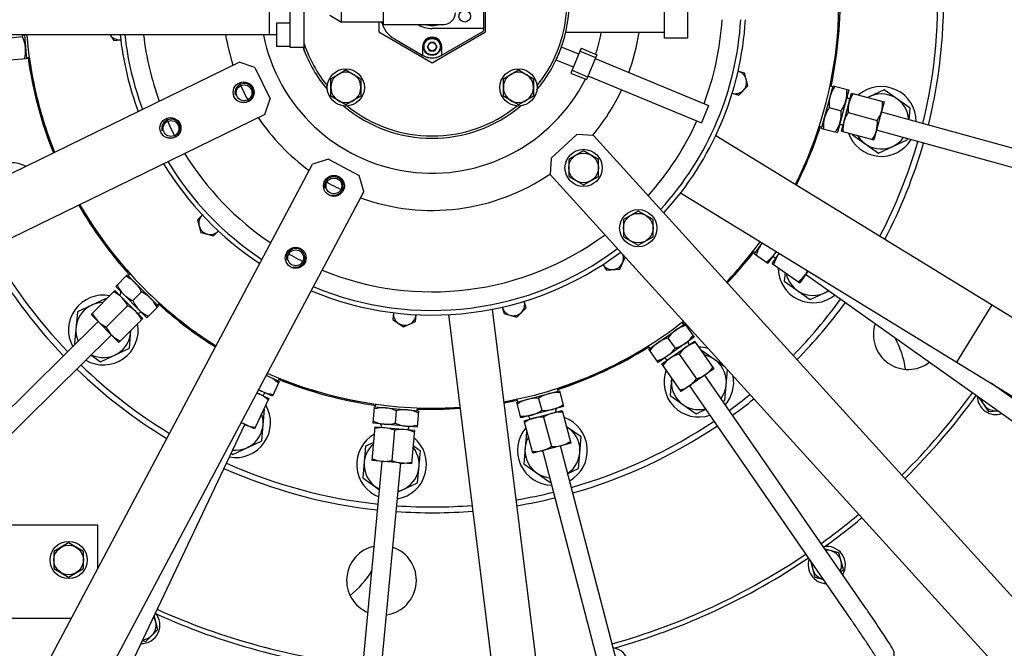
# Model space of a CAD drawing. Units: millimetres. Extents: x 0 to 420, y 0 to 300.
# Drawn here: x 175 to 189, y 107 to 116 of the extents above; entities that cross this region are included whole.
import ezdxf

# ---------------------------------------------------------------- set-up
doc = ezdxf.new("R2010")
doc.units = ezdxf.units.MM
doc.header["$LTSCALE"] = 23.1
doc.layers.get('0').update_dxf_attribs({"linetype": 'CONTINUOUS'})
for name, color, linetype in [('BEZUGSACHSEN', 7, 'CONTINUOUS'), ('FASEN', 7, 'CONTINUOUS'), ('FLASCHENABHAENGIGE_TEILE', 7, 'CONTINUOUS'), ('NORM', 7, 'CONTINUOUS'), ('RUNDUNGEN', 7, 'CONTINUOUS')]:
    doc.layers.add(name, color=color, linetype=linetype)

msp = doc.modelspace()

# ---------------------------------------------------------------- linework, layer by layer
at = {"color": 7, "linetype": 'Continuous'}
for p, q in [((178.93748, 115.45257), (178.93748, 116.7859)), ((184.30415, 115.58592), (184.30415, 116.65255)), ((184.63748, 115.58592), (184.63748, 116.65255)), ((178.63748, 115.6359), (178.63748, 116.60257)), ((181.71081, 115.70739), (181.71081, 116.53108)), ((181.73748, 115.6766), (181.73748, 116.56187)), ((180.27081, 116.45257), (180.27081, 115.7859)), ((179.13748, 115.40743), (179.13748, 116.00757)), ((180.20415, 115.81924), (180.20415, 115.6766)), ((178.73748, 115.6359), (160.30415, 115.6359)), ((175.12402, 115.6359), (175.15407, 115.29246)), ((180.20415, 115.6766), (180.97081, 115.23397)), ((181.71081, 115.7259), (180.97081, 115.7259)), ((180.97081, 115.23397), (181.73748, 115.6766)), ((181.10248, 115.34078), (181.69748, 115.6843)), ((184.30415, 115.66924), (182.88509, 115.66924)), ((175.0983, 115.60546), (174.9222, 115.59005)), ((180.43081, 115.57653), (180.83915, 115.34078)), ((180.90346, 115.4659), (180.93714, 115.52424)), ((181.00449, 115.52424), (180.93714, 115.52424)), ((181.00449, 115.52424), (181.03817, 115.4659)), ((184.63748, 115.5859), (184.30415, 115.5859)), ((179.13748, 115.45257), (178.93748, 115.45257)), ((180.83415, 115.4659), (180.83415, 115.34366)), ((180.93714, 115.40757), (180.90346, 115.4659)), ((180.93714, 115.40757), (181.00449, 115.40757)), ((181.03817, 115.4659), (181.00449, 115.40757)), ((181.10748, 115.34366), (181.10748, 115.4659)), ((182.74951, 115.27424), (182.78756, 115.36611)), ((182.78778, 115.36663), (182.82605, 115.45901)), ((182.81967, 115.44362), (182.81804, 115.44429)), ((183.07241, 115.35696), (182.82605, 115.45901)), ((183.10813, 115.44318), (182.96016, 115.08597)), ((183.0911, 115.40208), (183.31283, 115.31024)), ((183.10813, 115.44318), (183.32986, 115.35134)), ((183.32986, 115.35134), (183.18189, 114.99413)), ((175.15407, 115.29246), (174.92163, 115.27212)), ((175.15262, 115.30906), (175.19392, 115.31267)), ((182.99588, 115.17219), (182.74951, 115.27424)), ((182.75589, 115.28964), (182.75425, 115.29031)), ((183.3069, 115.29592), (184.93293, 114.62239)), ((182.96016, 115.08597), (183.18189, 114.99413)), ((182.97719, 115.12707), (183.19892, 115.03522)), ((183.20485, 115.04955), (184.83088, 114.37603)), ((186.55562, 114.29496), (186.71954, 114.90671)), ((186.71522, 114.89061), (186.67508, 114.90137)), ((186.71954, 114.90671), (186.94492, 114.84632)), ((186.94492, 114.84632), (186.781, 114.23457)), ((186.83793, 114.25382), (186.98459, 114.80118)), ((186.98459, 114.80118), (187.45145, 114.67608)), ((186.96173, 114.71586), (186.93919, 114.7219)), ((187.45145, 114.67608), (187.30479, 114.12873)), ((184.93293, 114.62239), (184.83088, 114.37603)), ((186.6649, 114.59351), (186.83564, 114.54776)), ((186.9357, 114.52095), (187.35368, 114.40896)), ((191.31912, 113.45298), (187.41178, 114.52801)), ((186.55993, 114.31106), (186.51996, 114.32177)), ((186.55562, 114.29496), (186.781, 114.23457)), ((186.83793, 114.25382), (187.30479, 114.12873)), ((186.86079, 114.33915), (186.83825, 114.34518)), ((191.24838, 113.19587), (187.34279, 114.27041)), ((185.03751, 114.19403), (190.41766, 110.89707)), ((184.53262, 113.36969), (189.91258, 110.07285)), ((185.60443, 112.50851), (185.57035, 112.53238)), ((185.59487, 112.49486), (185.70457, 112.65152)), ((185.90389, 112.52938), (185.78601, 112.36102)), ((185.59487, 112.49486), (185.78601, 112.36102)), ((185.84609, 112.35965), (185.9466, 112.5032)), ((185.89675, 112.43201), (185.87764, 112.44539)), ((185.84609, 112.35965), (186.24201, 112.08242)), ((186.35948, 112.25019), (186.24201, 112.08242)), ((176.43355, 112.0298), (176.59854, 112.19479)), ((176.59854, 112.19479), (177.04637, 111.74696)), ((176.61032, 112.18301), (176.63982, 112.21251)), ((189.62872, 109.85704), (186.32618, 112.20257)), ((176.07999, 111.62911), (176.42176, 111.97087)), ((176.42176, 111.97087), (176.82246, 111.57018)), ((176.88138, 111.58197), (176.43355, 112.0298)), ((176.48422, 111.90841), (176.50072, 111.92491)), ((176.80246, 111.95088), (176.67746, 111.82588)), ((176.60421, 111.75263), (176.29823, 111.44665)), ((177.04637, 111.74696), (176.88138, 111.58197)), ((177.03459, 111.75874), (177.06375, 111.7879)), ((182.76432, 104.23295), (181.83756, 111.70418)), ((188.99659, 111.7679), (188.49151, 110.94368)), ((176.48069, 111.22841), (176.07999, 111.62911)), ((176.82246, 111.57018), (176.48069, 111.22841)), ((176.75999, 111.63264), (176.77649, 111.64914)), ((182.1358, 104.15498), (181.20905, 111.62623)), ((173.30033, 108.68028), (176.1837, 111.52535)), ((184.0764, 111.13191), (184.5952, 111.49518)), ((184.58154, 111.48562), (184.5578, 111.51952)), ((184.5952, 111.49518), (184.72903, 111.30404)), ((173.48762, 108.49046), (176.37229, 111.33681)), ((184.72903, 111.30404), (184.21023, 110.94078)), ((184.35202, 111.29038), (184.45341, 111.14558)), ((184.09005, 111.14147), (184.06621, 111.17552)), ((184.21023, 110.94078), (184.0764, 111.13191)), ((184.26622, 110.91894), (184.7304, 111.24397)), ((184.65805, 111.1933), (184.64466, 111.21241)), ((184.7304, 111.24397), (185.00763, 110.84804)), ((184.33858, 110.9696), (184.32519, 110.98872)), ((184.51283, 111.06072), (184.76102, 110.70626)), ((184.54345, 110.52302), (184.26622, 110.91894)), ((185.00763, 110.84804), (184.54345, 110.52302)), ((178.59095, 110.75583), (178.77845, 110.6684)), ((178.76335, 110.67544), (178.78098, 110.71325)), ((187.18425, 107.425), (184.88206, 110.76012)), ((178.67984, 110.45693), (178.48126, 110.54953)), ((178.77845, 110.6684), (178.67984, 110.45693)), ((182.779, 110.53012), (182.76821, 110.57039)), ((186.96479, 107.27351), (184.66363, 110.60713)), ((189.78313, 110.07445), (188.98525, 110.64112)), ((178.6285, 110.4257), (178.42424, 109.98765)), ((178.45775, 110.50532), (178.6285, 110.4257)), ((178.54844, 110.46303), (178.5583, 110.48418)), ((182.18334, 110.37051), (182.7951, 110.53443)), ((182.19944, 110.37483), (182.18871, 110.41487)), ((182.49654, 110.42515), (182.54229, 110.25441)), ((182.7951, 110.53443), (182.85549, 110.30905)), ((180.1237, 110.07005), (180.14404, 110.30249)), ((180.14404, 110.30249), (180.77496, 110.24729)), ((180.16064, 110.30104), (180.16428, 110.34256)), ((180.75836, 110.24875), (180.76195, 110.28974)), ((182.24374, 110.14513), (182.18334, 110.37051)), ((182.85549, 110.30905), (182.24374, 110.14513)), ((180.45704, 110.24672), (180.44163, 110.07062)), ((180.77496, 110.24729), (180.75463, 110.01485)), ((182.28887, 110.10546), (182.83623, 110.25213)), ((182.3742, 110.12832), (182.36816, 110.15086)), ((182.5691, 110.15435), (182.6811, 109.73637)), ((182.75091, 110.22926), (182.74487, 110.2518)), ((182.83623, 110.25213), (182.96133, 109.78526)), ((176.54811, 106.39113), (178.28531, 110.05244)), ((178.42424, 109.98765), (178.23053, 110.07798)), ((180.11043, 109.53584), (180.15255, 110.01733)), ((180.75463, 110.01485), (180.1237, 110.07005)), ((180.15255, 110.01733), (180.71706, 109.96794)), ((180.24055, 110.00963), (180.24258, 110.03288)), ((180.62907, 109.97564), (180.6311, 109.99889)), ((182.41397, 109.6386), (182.28887, 110.10546)), ((180.4326, 109.96743), (180.39489, 109.53635)), ((180.71706, 109.96794), (180.67494, 109.48645)), ((182.96133, 109.78526), (182.41397, 109.6386)), ((183.83593, 105.82421), (182.81326, 109.74559)), ((183.57789, 105.75692), (182.55568, 109.67653)), ((179.87655, 105.49017), (180.25657, 109.52302)), ((180.67494, 109.48645), (180.11043, 109.53584)), ((180.14204, 105.46515), (180.52223, 109.49981))]:
    msp.add_line(p, q, dxfattribs=at)
at = {"color": 2, "linetype": 'Continuous'}
for p, q in [((182.81341, 115.43177), (182.81456, 115.4313)), ((182.75962, 115.30252), (182.76099, 115.30195))]:
    msp.add_line(p, q, dxfattribs=at)
at = {"color": 7, "linetype": 'Continuous'}
for centre, radius in [((181.43748, 115.90257), 0.08333), ((180.97081, 115.4659), 0.125), ((180.97081, 115.4659), 0.11667), ((180.97081, 115.4659), 0.05833)]:
    msp.add_circle(centre, radius, dxfattribs=at)
for centre, radius, start, end in [((180.97081, 116.11924), 5.83333, 333.253197, 16.816197), ((180.97081, 116.11924), 1.96667, 319.792798, 40.225033), ((180.97081, 116.11924), 1.93333, 320.998322, 38.994238), ((180.97081, 116.11924), 7.33333, 345.979634, 3.895865), ((180.97081, 116.11924), 5.85, 347.939569, 2.059867), ((180.63081, 115.92294), 0.4, 195.030867, 240), ((180.97081, 116.11924), 0.39333, 237.940388, 270), ((180.97081, 116.11924), 0.35025, 252.129195, 287.869287), ((180.97081, 116.11924), 0.34967, 252.449906, 287.55128), ((180.97081, 116.11924), 4.16667, 339.334198, 356.329769), ((174.43921, 115.76336), 0.67773, 346.526608, 349.159706), ((180.97081, 116.11924), 5.83333, 184.752873, 201.807226), ((180.97081, 116.11924), 4.16667, 186.66226, 200.124307), ((180.97081, 116.11924), 3, 189.272302, 197.825825), ((180.97081, 116.11924), 2.46667, 191.301756, 333.002895), ((181.68415, 115.70739), 0.02667, 300, 360), ((180.97081, 116.11924), 2.46667, 341.996636, 349.48443), ((180.97081, 116.11924), 3, 340.047743, 351.371268), ((180.97081, 116.11924), 1.93333, 198.508588, 218.992029), ((180.97081, 115.4659), 0.13667, 0, 180), ((180.97081, 116.11924), 1.96667, 199.819433, 220.207099), ((180.97081, 116.11924), 5.85, 187.94022, 201.818745), ((180.97081, 115.56883), 0.26333, 240, 300), ((180.97081, 115.56113), 0.25667, 239.999954, 300.000046), ((180.97081, 116.11924), 3, 202.95187, 208.674127), ((180.97081, 116.11924), 3, 320.076651, 334.95211), ((186.94609, 114.74765), 0.02667, 165.000022, 255.000022), ((180.97081, 116.11924), 1.96667, 229.775401, 310.213197), ((180.97081, 116.11924), 1.93333, 231.006545, 309.000975), ((180.97081, 116.11924), 4.16667, 203.805346, 207.925422), ((180.97081, 116.11924), 3, 213.795325, 234.014767), ((180.97081, 116.11924), 4.16667, 317.983634, 335.665969), ((180.97081, 116.11924), 5.85, 333.240051, 342.06044), ((186.83135, 114.31943), 0.02667, 75.000022, 165.000022), ((180.97081, 116.11924), 7.33333, 332.279355, 343.89586), ((180.97081, 116.11924), 4.16667, 211.604623, 236.259667), ((180.97081, 116.11924), 3, 239.136614, 244.863401), ((180.97081, 116.11924), 3, 249.984657, 304.406113), ((180.97081, 116.11924), 5.85, 209.988286, 222.060381), ((180.97081, 116.11924), 5.83333, 210.000075, 237.903572), ((180.97081, 116.11924), 4.16667, 247.740182, 306.502926), ((180.97081, 116.11924), 5.83333, 316.339251, 323.746798), ((180.97081, 116.11924), 7.33333, 209.180856, 223.895893), ((180.97081, 116.11924), 5.85, 316.327859, 322.060344), ((186.02619, 112.38603), 0.41573, 140.434208, 144.987641), ((185.53229, 112.73164), 0.42041, 325.03652, 331.459271), ((180.97081, 116.11924), 4.16667, 239.938362, 244.061677), ((185.86234, 112.42355), 0.02667, 55.000022, 145.000022), ((186.23299, 112.26153), 0.37321, 139.804101, 144.98129), ((176.48187, 111.94377), 0.02667, 315.000022, 45.000022), ((180.97081, 116.11924), 5.85, 227.939681, 237.915248), ((180.97081, 116.11924), 7.33333, 315.500511, 323.895855), ((176.79535, 111.63028), 0.02667, 45.000022, 135.000022), ((180.97081, 116.11924), 5.83333, 280.183048, 308.146819), ((180.97081, 116.11924), 5.85, 307.939604, 308.158299), ((184.66651, 111.22771), 0.02667, 125.000022, 215.000022), ((180.97081, 116.11924), 5.85, 287.940177, 302.060475), ((184.30335, 110.97342), 0.02667, 35.000022, 125.000022), ((180.97081, 116.11924), 7.33333, 225.979669, 238.742558), ((178.45728, 110.35359), 0.42105, 65.040347, 71.683433), ((180.97081, 116.11924), 5.83333, 246.096553, 273.958794), ((180.97081, 116.11924), 5.85, 247.939663, 262.060178), ((178.71694, 110.90983), 0.42615, 236.755756, 244.925341), ((178.34064, 110.14282), 0.37803, 65.049425, 72.174794), ((178.58247, 110.47291), 0.02667, 65.000022, 155.000022), ((180.97081, 116.11924), 7.33333, 305.979615, 308.98573), ((180.97081, 116.11924), 5.85, 267.939995, 273.967386), ((180.97081, 116.11924), 5.85, 280.174698, 282.059824), ((182.77063, 110.2587), 0.02667, 105.000022, 195.000022), ((182.3424, 110.14396), 0.02667, 15.000022, 105.000022), ((180.21602, 110.0352), 0.02667, 355.000022, 85.000022), ((180.65767, 109.99656), 0.02667, 85.000022, 175.000022), ((180.97081, 116.11924), 7.33333, 285.979596, 303.895852), ((180.97081, 116.11924), 7.33333, 245.979617, 263.895859), ((180.97081, 116.11924), 7.33333, 279.546099, 283.895853), ((180.97081, 116.11924), 7.33333, 265.979573, 274.595888)]:
    msp.add_arc(centre, radius, start, end, dxfattribs=at)
at = {"color": 2, "linetype": 'Continuous'}
for centre in [(178.27443, 114.80412), (177.22584, 114.29269), (179.5624, 113.47039), (179.01468, 112.44029)]:
    msp.add_arc(centre, 0.13333, 255, 195, dxfattribs=at)
at = {"color": 7, "linetype": 'Continuous'}
for points in [[(175.14027, 115.45019), (175.1356, 115.5036), (175.11962, 115.55626), (175.0983, 115.60546)], [(175.1259, 115.28999), (175.13835, 115.34214), (175.14494, 115.39678), (175.14027, 115.45019)], [(186.74686, 114.89939), (186.71732, 114.85465), (186.69244, 114.80556), (186.67856, 114.75377)], [(186.90394, 114.69338), (186.91782, 114.74517), (186.92081, 114.80012), (186.9176, 114.85364)], [(187.00903, 114.79463), (186.9826, 114.7546), (186.96034, 114.71068), (186.94792, 114.66434)], [(186.67856, 114.75377), (186.66468, 114.70199), (186.66169, 114.64703), (186.6649, 114.59351)], [(186.83564, 114.54776), (186.86518, 114.5925), (186.89007, 114.64159), (186.90394, 114.69338)], [(186.94792, 114.66434), (186.93551, 114.61801), (186.93283, 114.56884), (186.9357, 114.52095)], [(187.41479, 114.53925), (187.4272, 114.58558), (187.42988, 114.63475), (187.42701, 114.68263)], [(186.6649, 114.59351), (186.63536, 114.54877), (186.61048, 114.49968), (186.5966, 114.44789)], [(186.82198, 114.3875), (186.83586, 114.43929), (186.83885, 114.49425), (186.83564, 114.54776)], [(186.9357, 114.52095), (186.90927, 114.48092), (186.88701, 114.437), (186.87459, 114.39066)], [(187.35368, 114.40896), (187.38011, 114.44899), (187.40237, 114.49291), (187.41479, 114.53925)], [(186.5966, 114.44789), (186.58272, 114.39611), (186.57973, 114.34115), (186.58294, 114.28764)], [(186.75368, 114.24189), (186.78322, 114.28663), (186.80811, 114.33572), (186.82198, 114.3875)], [(186.87459, 114.39066), (186.86218, 114.34433), (186.8595, 114.29516), (186.86237, 114.24727)], [(187.34146, 114.26557), (187.35387, 114.3119), (187.35655, 114.36107), (187.35368, 114.40896)], [(187.28035, 114.13528), (187.30678, 114.17531), (187.32904, 114.21923), (187.34146, 114.26557)], [(185.68569, 112.62456), (185.65494, 112.58064), (185.63333, 112.53002), (185.61804, 112.47864)], [(185.76284, 112.37725), (185.8059, 112.40919), (185.84608, 112.44681), (185.87683, 112.49072)], [(185.92734, 112.4757), (185.89983, 112.4364), (185.88049, 112.39111), (185.86682, 112.34513)], [(186.32327, 112.19847), (186.33532, 112.21568), (186.34589, 112.23401), (186.35498, 112.25295)], [(176.7105, 112.08283), (176.67259, 112.12074), (176.62649, 112.15082), (176.57854, 112.17479)], [(186.22128, 112.09694), (186.25981, 112.12551), (186.29575, 112.15917), (186.32327, 112.19847)], [(176.45355, 112.0498), (176.47752, 112.00185), (176.5076, 111.95575), (176.54551, 111.91784)], [(176.80246, 111.95088), (176.77848, 111.99883), (176.74841, 112.04492), (176.7105, 112.08283)], [(176.52194, 111.8707), (176.48802, 111.90462), (176.44677, 111.93153), (176.40387, 111.95298)], [(176.60421, 111.75263), (176.58276, 111.79554), (176.55586, 111.83678), (176.52194, 111.8707)], [(176.54551, 111.91784), (176.58342, 111.87993), (176.62951, 111.84986), (176.67746, 111.82588)], [(176.67746, 111.82588), (176.70144, 111.77793), (176.73151, 111.73183), (176.76942, 111.69392)], [(176.93441, 111.85892), (176.8965, 111.89683), (176.85041, 111.9269), (176.80246, 111.95088)], [(177.02637, 111.72696), (177.0024, 111.77491), (176.97232, 111.82101), (176.93441, 111.85892)], [(176.72228, 111.67035), (176.68836, 111.70427), (176.64712, 111.73118), (176.60421, 111.75263)], [(176.76942, 111.69392), (176.80733, 111.65601), (176.85343, 111.62594), (176.90138, 111.60197)], [(176.09789, 111.647), (176.11934, 111.6041), (176.14625, 111.56285), (176.18017, 111.52893)], [(176.80456, 111.55229), (176.78311, 111.59519), (176.7562, 111.63643), (176.72228, 111.67035)], [(176.18017, 111.52893), (176.21409, 111.49501), (176.25533, 111.46811), (176.29823, 111.44665)], [(176.29823, 111.44665), (176.31969, 111.40375), (176.34659, 111.36251), (176.38051, 111.32859)], [(184.4655, 111.40436), (184.42158, 111.37361), (184.38396, 111.33344), (184.35202, 111.29038)], [(184.61142, 111.47201), (184.56003, 111.45672), (184.50941, 111.43511), (184.4655, 111.40436)], [(176.38051, 111.32859), (176.41443, 111.29467), (176.45568, 111.26776), (176.49858, 111.24631)], [(184.35202, 111.29038), (184.30063, 111.27509), (184.25002, 111.25348), (184.2061, 111.22273)], [(184.59933, 111.21323), (184.64325, 111.24398), (184.68087, 111.28415), (184.71281, 111.32721)], [(184.2061, 111.22273), (184.16218, 111.19198), (184.12456, 111.15181), (184.09262, 111.10874)], [(184.33993, 111.03159), (184.38385, 111.06234), (184.42147, 111.10252), (184.45341, 111.14558)], [(184.45341, 111.14558), (184.5048, 111.16086), (184.55541, 111.18248), (184.59933, 111.21323)], [(184.61436, 111.16271), (184.57506, 111.13519), (184.5414, 111.09925), (184.51283, 111.06072)], [(184.74492, 111.22324), (184.69894, 111.20956), (184.65365, 111.19022), (184.61436, 111.16271)], [(184.19401, 110.96395), (184.2454, 110.97923), (184.29602, 111.00084), (184.33993, 111.03159)], [(184.38226, 111.0002), (184.34297, 110.97268), (184.30931, 110.93674), (184.28073, 110.89821)], [(184.51283, 111.06072), (184.46685, 111.04705), (184.42156, 111.02771), (184.38226, 111.0002)], [(184.89159, 110.76679), (184.93088, 110.7943), (184.96454, 110.83024), (184.99312, 110.86877)], [(178.7665, 110.64277), (178.72757, 110.67963), (178.68354, 110.71266), (178.63495, 110.73531)], [(184.65949, 110.60427), (184.69879, 110.63179), (184.73245, 110.66773), (184.76102, 110.70626)], [(184.76102, 110.70626), (184.807, 110.71994), (184.85229, 110.73927), (184.89159, 110.76679)], [(184.52893, 110.54375), (184.57491, 110.55742), (184.6202, 110.57676), (184.65949, 110.60427)], [(178.61781, 110.40277), (178.58297, 110.43575), (178.54358, 110.4653), (178.50011, 110.48557)], [(178.53634, 110.52384), (178.58493, 110.50119), (178.63853, 110.48869), (178.6918, 110.48256)], [(182.33628, 110.41149), (182.2845, 110.39762), (182.23541, 110.37273), (182.19066, 110.34319)], [(182.49654, 110.42515), (182.44302, 110.42836), (182.38807, 110.42537), (182.33628, 110.41149)], [(182.64216, 110.49345), (182.59037, 110.47958), (182.54128, 110.45469), (182.49654, 110.42515)], [(182.80242, 110.50711), (182.7489, 110.51032), (182.69395, 110.50733), (182.64216, 110.49345)], [(180.30177, 110.28869), (180.24836, 110.29337), (180.19372, 110.28677), (180.14158, 110.27432)], [(180.45704, 110.24672), (180.40785, 110.26804), (180.35518, 110.28402), (180.30177, 110.28869)], [(180.61723, 110.26109), (180.56382, 110.26577), (180.50918, 110.25917), (180.45704, 110.24672)], [(180.7725, 110.21912), (180.72331, 110.24044), (180.67064, 110.25642), (180.61723, 110.26109)], [(182.54229, 110.25441), (182.59581, 110.2512), (182.65076, 110.25419), (182.70255, 110.26807)], [(182.70255, 110.26807), (182.75434, 110.28195), (182.80343, 110.30683), (182.84817, 110.33637)], [(182.23642, 110.17245), (182.28993, 110.16924), (182.34489, 110.17223), (182.39667, 110.18611)], [(182.42571, 110.14213), (182.37938, 110.12971), (182.33546, 110.10745), (182.29542, 110.08102)], [(182.39667, 110.18611), (182.44846, 110.19999), (182.49755, 110.22487), (182.54229, 110.25441)], [(182.5691, 110.15435), (182.52122, 110.15722), (182.47205, 110.15454), (182.42571, 110.14213)], [(182.69939, 110.21546), (182.65306, 110.20304), (182.60913, 110.18078), (182.5691, 110.15435)], [(182.84278, 110.22768), (182.7949, 110.23056), (182.74573, 110.22787), (182.69939, 110.21546)], [(178.23374, 110.08403), (178.25327, 110.07005), (178.27408, 110.05767), (178.29584, 110.04752)], [(178.29584, 110.04752), (178.33932, 110.02725), (178.38728, 110.01607), (178.43493, 110.01059)], [(180.12617, 110.09822), (180.17536, 110.0769), (180.22803, 110.06092), (180.28144, 110.05625)], [(180.29368, 110.00499), (180.24589, 110.00917), (180.197, 110.00327), (180.15035, 109.99212)], [(180.28144, 110.05625), (180.33484, 110.05158), (180.38949, 110.05817), (180.44163, 110.07062)], [(180.4326, 109.96743), (180.38859, 109.98651), (180.34147, 110.0008), (180.29368, 110.00499)], [(180.57594, 109.98029), (180.52815, 109.98447), (180.47926, 109.97857), (180.4326, 109.96743)], [(180.44163, 110.07062), (180.49082, 110.0493), (180.54349, 110.03332), (180.5969, 110.02865)], [(180.71486, 109.94273), (180.67085, 109.96181), (180.62372, 109.97611), (180.57594, 109.98029)], [(180.5969, 110.02865), (180.65031, 110.02398), (180.70495, 110.03057), (180.75709, 110.04302)], [(182.55081, 109.67526), (182.59715, 109.68768), (182.64107, 109.70994), (182.6811, 109.73637)], [(182.6811, 109.73637), (182.72898, 109.7335), (182.77815, 109.73618), (182.82449, 109.74859)], [(182.82449, 109.74859), (182.87082, 109.76101), (182.91475, 109.78327), (182.95478, 109.8097)], [(180.11263, 109.56105), (180.15665, 109.54197), (180.20377, 109.52767), (180.25156, 109.52349)], [(182.40742, 109.66304), (182.4553, 109.66017), (182.50447, 109.66285), (182.55081, 109.67526)], [(180.25156, 109.52349), (180.29934, 109.51931), (180.34823, 109.52521), (180.39489, 109.53635)], [(180.39489, 109.53635), (180.4389, 109.51728), (180.48602, 109.50298), (180.53381, 109.4988)], [(180.53381, 109.4988), (180.5816, 109.49462), (180.63049, 109.50052), (180.67714, 109.51166)]]:
    msp.add_open_spline(points, degree=3, dxfattribs=at)
for points, knots in [([(187.51402, 106.63512), (187.53791, 106.64494), (187.58053, 106.67947), (187.60266, 106.75097), (187.59104, 106.80504), (187.56901, 106.84731), (187.53891, 106.89605), (187.4922, 106.96894), (187.4302, 107.06293), (187.35562, 107.17425), (187.2723, 107.29698), (187.21408, 107.38179), (187.18425, 107.425)], [0, 0, 0, 0, 0.08214328, 0.16327579, 0.22483948, 0.25286394, 0.31475432, 0.40689449, 0.52822087, 0.67283759, 0.83301512, 1, 1, 1, 1]), ([(187.34145, 106.70676), (187.33488, 106.71932), (187.31964, 106.74329), (187.28952, 106.79132), (187.23523, 106.87443), (187.15665, 106.99245), (187.06118, 107.1333), (186.99701, 107.22684), (186.96479, 107.27351)], [0, 0, 0, 0, 0.06249231, 0.12499269, 0.2499935, 0.49999516, 0.74999752, 1, 1, 1, 1])]:
    msp.add_open_spline(points, degree=3, knots=knots, dxfattribs=at)
at = {"layer": 'BEZUGSACHSEN', "color": 7, "linetype": 'Continuous'}
for centre, radius in [((178.26728, 114.81153), 0.15), ((178.27443, 114.80412), 0.11333), ((177.21869, 114.3001), 0.15), ((177.22584, 114.29269), 0.11333), ((179.5624, 113.47039), 0.15), ((179.5624, 113.47039), 0.11333), ((179.01469, 112.44028), 0.15), ((179.01468, 112.44029), 0.11333)]:
    msp.add_circle(centre, radius, dxfattribs=at)
for centre, radius, start, end in [((187.79708, 111.33944), 0.5, 161.838474, 307.395281), ((186.43911, 110.65095), 1.33333, 8.197426, 28.759697), ((180.24452, 107.81761), 0.5, 101.837876, 247.395878), ((180.24452, 107.81761), 0.5, 278.347017, 70.88347), ((178.96928, 108.64941), 1.33333, 308.197426, 328.760191)]:
    msp.add_arc(centre, radius, start, end, dxfattribs=at)
at = {"layer": 'FASEN', "color": 7, "linetype": 'Continuous'}
for p, q in [((179.67081, 115.81924), (179.67081, 116.41924)), ((179.50415, 115.91546), (179.67081, 115.81924)), ((180.27081, 115.81924), (179.67081, 115.81924)), ((163.95263, 108.29339), (178.20446, 115.24448)), ((178.42732, 115.16774), (178.20446, 115.24448)), ((178.42732, 115.16774), (178.64651, 114.71834)), ((178.56977, 114.49548), (178.64651, 114.71834)), ((178.56977, 114.49548), (164.31794, 107.5444)), ((183.04674, 114.20514), (182.67659, 113.869)), ((183.28217, 114.1938), (183.04674, 114.20514)), ((194.68851, 101.63342), (183.28217, 114.1938)), ((179.48251, 113.85264), (179.2571, 113.78373)), ((179.48251, 113.85264), (179.92398, 113.61791)), ((182.67659, 113.869), (182.66526, 113.63357)), ((171.81287, 99.78317), (179.2571, 113.78373)), ((179.99289, 113.3925), (179.92398, 113.61791)), ((182.66526, 113.63357), (194.07159, 101.07318)), ((179.99289, 113.3925), (172.54866, 99.39194))]:
    msp.add_line(p, q, dxfattribs=at)
for radius, start, end in [(7.25, 345.995445, 3.887601), (4.43333, 317.636749, 356.551377), (4.5, 317.556481, 356.602301), (4.5, 186.166195, 200.561377), (4.43333, 186.259266, 200.479589), (5.83333, 188.275845, 201.724188), (7.25, 332.322745, 343.887474), (4.5, 211.188332, 236.686594), (4.43333, 211.266278, 236.606727), (5.83333, 210.000025, 221.724203), (7.25, 209.217585, 223.887541), (4.5, 247.313555, 306.929622), (4.43333, 247.393415, 306.84919), (5.83333, 316.339632, 321.724202), (7.25, 315.538034, 323.887666), (5.83333, 228.275861, 237.903717), (5.83333, 288.275853, 301.724184), (7.25, 225.995237, 238.70488), (5.83333, 248.275841, 261.724196), (5.83333, 280.182922, 281.724199), (7.25, 305.995403, 308.94838), (9.56667, 314.739489, 324.064296), (9.63333, 314.722246, 324.068037), (5.83333, 268.275856, 273.959037), (7.25, 285.995209, 303.887419), (7.25, 245.995325, 263.887448), (7.25, 279.574463, 283.887708), (7.25, 265.995253, 274.567564), (9.56667, 305.661417, 309.746927), (9.63333, 305.747212, 309.764232), (9.56667, 285.661394, 304.064186), (9.63333, 285.750112, 304.068087), (9.63333, 245.745178, 264.068072), (9.56667, 245.661471, 264.064221)]:
    msp.add_arc((180.97081, 116.11924), radius, start, end, dxfattribs=at)
at = {"layer": 'FLASCHENABHAENGIGE_TEILE', "color": 7, "linetype": 'Continuous'}
for p, q in [((176.17503, 108.60973), (173.6085, 108.60973)), ((176.17503, 107.98719), (176.17503, 108.60973)), ((172.17503, 107.2764), (175.79709, 107.2764))]:
    msp.add_line(p, q, dxfattribs=at)
at = {"layer": 'NORM', "color": 7, "linetype": 'Continuous'}
for p, q in [((178.73748, 115.80271), (178.73748, 115.46938)), ((178.93748, 115.80271), (178.73748, 115.80271)), ((176.35276, 115.6359), (176.40839, 115.55645)), ((176.40839, 115.55645), (176.50577, 115.56497)), ((178.93748, 115.46938), (178.73748, 115.46938)), ((179.51671, 115.00689), (179.73338, 115.13198)), ((179.73338, 115.13198), (179.95004, 115.00689)), ((181.99158, 115.00689), (182.20825, 115.13198)), ((182.20825, 115.13198), (182.42492, 115.00689)), ((185.45057, 115.08764), (185.35616, 115.11294)), ((185.49928, 114.90584), (185.45057, 115.08764)), ((179.51671, 114.75671), (179.51671, 115.00689)), ((179.95004, 115.00689), (179.95004, 114.75671)), ((181.99158, 114.75671), (181.99158, 115.00689)), ((182.42492, 115.00689), (182.42492, 114.75671)), ((185.27178, 114.79805), (185.36619, 114.77275)), ((185.36619, 114.77275), (185.49928, 114.90584)), ((187.45002, 114.84757), (187.21699, 114.73891)), ((187.82317, 114.58629), (187.45002, 114.84757)), ((179.73338, 114.63161), (179.51671, 114.75671)), ((179.95004, 114.75671), (179.73338, 114.63161)), ((182.20825, 114.63161), (181.99158, 114.75671)), ((182.42492, 114.75671), (182.20825, 114.63161)), ((187.80852, 114.41885), (187.82317, 114.58629)), ((186.99831, 114.21085), (186.99747, 114.20126)), ((186.99747, 114.20126), (187.37062, 113.93998)), ((187.37062, 113.93998), (187.78347, 114.1325)), ((187.78347, 114.1325), (187.78489, 114.14878)), ((183.14178, 113.9736), (182.92962, 113.85111)), ((183.35395, 113.85111), (183.14178, 113.9736)), ((182.92962, 113.85111), (182.92962, 113.60612)), ((183.35395, 113.60612), (183.35395, 113.85111)), ((182.92962, 113.60612), (183.14178, 113.48362)), ((183.14178, 113.48362), (183.35395, 113.60612)), ((183.92611, 113.10992), (183.71394, 112.98743)), ((184.13828, 112.98743), (183.92611, 113.10992)), ((177.67615, 113.05508), (177.60703, 112.98597)), ((177.60703, 112.98597), (177.65575, 112.80417)), ((183.71394, 112.98743), (183.71394, 112.74244)), ((184.13828, 112.74244), (184.13828, 112.98743)), ((177.65575, 112.80417), (177.83755, 112.75545)), ((177.83755, 112.75545), (177.90666, 112.82457)), ((183.71394, 112.74244), (183.92611, 112.61994)), ((183.92611, 112.61994), (184.13828, 112.74244)), ((183.65987, 112.27888), (183.73941, 112.44946)), ((183.73941, 112.44946), (183.73548, 112.45506)), ((183.4163, 112.34254), (183.47237, 112.26247)), ((183.47237, 112.26247), (183.65987, 112.27888)), ((186.03017, 112.23076), (186.01898, 112.10288)), ((186.01898, 112.10288), (186.39213, 111.8416)), ((186.39213, 111.8416), (186.65913, 111.9661)), ((176.29647, 111.85899), (175.88362, 111.66647)), ((176.30435, 111.85347), (176.29647, 111.85899)), ((182.3173, 111.72386), (182.29201, 111.81827)), ((181.97711, 111.7339), (182.00241, 111.63948)), ((182.18422, 111.59077), (182.3173, 111.72386)), ((175.88362, 111.66647), (175.84392, 111.21267)), ((180.41655, 111.65418), (180.40803, 111.55682)), ((180.40803, 111.55682), (180.56221, 111.44886)), ((180.73279, 111.5284), (180.74131, 111.62577)), ((182.00241, 111.63948), (182.18422, 111.59077)), ((176.62992, 111.14391), (176.65233, 111.40005)), ((180.56221, 111.44886), (180.73279, 111.5284)), ((175.84392, 111.21267), (175.85731, 111.2033)), ((176.21707, 110.95139), (176.62992, 111.14391)), ((184.83436, 111.11202), (184.82564, 111.10795)), ((185.16602, 110.87979), (184.83436, 111.11202)), ((176.07939, 111.0478), (176.21707, 110.95139)), ((185.16781, 110.39694), (185.20618, 110.83557)), ((184.40422, 110.72185), (184.38181, 110.46571)), ((184.38181, 110.46571), (184.75496, 110.20443)), ((188.80906, 110.4386), (188.94958, 110.23792)), ((178.52651, 109.8159), (178.56621, 110.2697)), ((178.56621, 110.2697), (178.55833, 110.27522)), ((184.75496, 110.20443), (184.89616, 110.27027)), ((185.14129, 110.38458), (185.16781, 110.39694)), ((188.94958, 110.23792), (189.07677, 110.24904)), ((183.10913, 109.87225), (182.8985, 110.01973)), ((182.32313, 109.94101), (182.28343, 109.48722)), ((182.33185, 109.94508), (182.32313, 109.94101)), ((183.06942, 109.41845), (183.10913, 109.87225)), ((178.11366, 109.62339), (178.52651, 109.8159)), ((180.01663, 109.73922), (179.97693, 109.28542)), ((180.13297, 109.79347), (180.01663, 109.73922)), ((180.80263, 109.67045), (180.69748, 109.74408)), ((178.08969, 109.64017), (178.11366, 109.62339)), ((180.76293, 109.21666), (180.80263, 109.67045)), ((182.28343, 109.48722), (182.65657, 109.22594)), ((182.9171, 109.34742), (183.06942, 109.41845)), ((179.97693, 109.28542), (180.21826, 109.11644)), ((180.48326, 109.08625), (180.76293, 109.21666)), ((182.65657, 109.22594), (182.67139, 109.23284)), ((175.75836, 108.35472), (175.54619, 108.23223)), ((175.97053, 108.23223), (175.75836, 108.35472)), ((175.54619, 108.23223), (175.54619, 107.98724)), ((175.97053, 107.98724), (175.97053, 108.23223)), ((186.80334, 108.21017), (186.6057, 108.26313)), ((186.86675, 107.97353), (186.80334, 108.21017)), ((186.39346, 108.10035), (186.45687, 107.8637)), ((175.54619, 107.98724), (175.75836, 107.86474)), ((175.75836, 107.86474), (175.97053, 107.98724)), ((186.45687, 107.8637), (186.5802, 107.83066)), ((186.83057, 107.93736), (186.86675, 107.97353)), ((177.03762, 107.11359), (176.98467, 107.31122)), ((176.86439, 106.94036), (177.03762, 107.11359)), ((176.81499, 106.9536), (176.86439, 106.94036))]:
    msp.add_line(p, q, dxfattribs=at)
for centre, radius in [((179.73338, 114.8818), 0.26667), ((182.20825, 114.8818), 0.26667), ((183.14178, 113.72861), 0.26667), ((183.14178, 113.72861), 0.21217), ((183.92611, 112.86493), 0.26667), ((183.92611, 112.86493), 0.21217), ((175.75836, 108.10973), 0.26667), ((175.75836, 108.10973), 0.21217)]:
    msp.add_circle(centre, radius, dxfattribs=at)
for centre, radius, start, end in [((176.48794, 115.72703), 0.163, 214.017487, 276.293546), ((179.73338, 114.8818), 0.21667, 90, 270), ((182.20825, 114.8818), 0.21667, 90, 270), ((185.31748, 114.95455), 0.163, 253.706371, 76.293277), ((187.41032, 114.39378), 0.5, 359.697505, 130.440627), ((187.41032, 114.39378), 0.3945, 3.841963, 119.060504), ((187.41032, 114.39378), 0.5, 199.571317, 328.695771), ((187.41032, 114.39378), 0.3945, 210.945422, 324.310548), ((174.92876, 113.30178), 0.5, 64.409268, 167.604996), ((177.78883, 112.93725), 0.163, 133.707215, 316.293998), ((183.55191, 112.43305), 0.163, 213.705932, 19.85789), ((186.43183, 112.2954), 0.5, 179.587511, 308.715348), ((186.43183, 112.2954), 0.3945, 190.945307, 304.308891), ((176.25677, 111.40519), 0.5, 79.561188, 208.727137), ((182.1355, 111.77257), 0.163, 193.705635, 16.292429), ((176.25677, 111.40519), 0.3945, 90.94499, 204.311871), ((180.57861, 111.63636), 0.163, 173.708725, 356.291618), ((176.25677, 111.40519), 0.5, 239.695572, 10.465841), ((176.25677, 111.40519), 0.3945, 243.843398, 359.060538), ((184.79466, 110.65822), 0.5, 74.268961, 90.428727), ((184.79466, 110.65822), 0.3945, 323.845131, 79.054622), ((184.79466, 110.65822), 0.5, 159.559417, 288.698583), ((184.79466, 110.65822), 0.3945, 170.93954, 284.311027), ((184.79466, 110.65822), 0.5, 319.684846, 10.237516), ((189.05312, 110.45995), 0.26667, 181.066699, 288.101407), ((189.05312, 110.45995), 0.21217, 192.925075, 276.32788), ((178.15336, 110.07718), 0.5, 259.68371, 30.438856), ((178.15336, 110.07718), 0.3945, 263.8459, 19.055054), ((182.69628, 109.67973), 0.5, 299.667968, 70.411776), ((182.69628, 109.67973), 0.5, 139.557427, 268.71958), ((182.69628, 109.67973), 0.3945, 303.842742, 59.06034), ((180.38978, 109.47794), 0.5, 119.525746, 248.715293), ((180.38978, 109.47794), 0.5, 279.668513, 50.417408), ((182.69628, 109.67973), 0.3945, 150.94523, 264.311282), ((180.38978, 109.47794), 0.3945, 130.945228, 244.309648), ((180.38978, 109.47794), 0.3945, 283.845617, 39.05502), ((186.6301, 108.03694), 0.26667, 328.697471, 100.566554), ((186.6301, 108.03694), 0.21217, 335.398788, 93.868186), ((186.6301, 108.03694), 0.26667, 161.066248, 268.101893), ((186.6301, 108.03694), 0.21217, 172.924352, 256.328569), ((176.80098, 107.177), 0.26667, 268.69849, 40.565563), ((176.80098, 107.177), 0.21217, 275.400162, 33.866846), ((183.5245, 106.58877), 0.26667, 308.697878, 80.566159)]:
    msp.add_arc(centre, radius, start, end, dxfattribs=at)
at = {"layer": 'NORM', "color": 4, "linetype": 'Continuous'}
for centre in [(179.73338, 114.8818), (182.20825, 114.8818)]:
    msp.add_arc(centre, 0.21667, 270, 90, dxfattribs=at)
at = {"layer": 'RUNDUNGEN', "color": 7, "linetype": 'Continuous'}
msp.add_line((180.27081, 115.7859), (181.13748, 115.7859), dxfattribs=at)
msp.add_arc((181.13748, 115.95257), 0.16667, 270, 360, dxfattribs=at)

doc.saveas('drawing.dxf')
